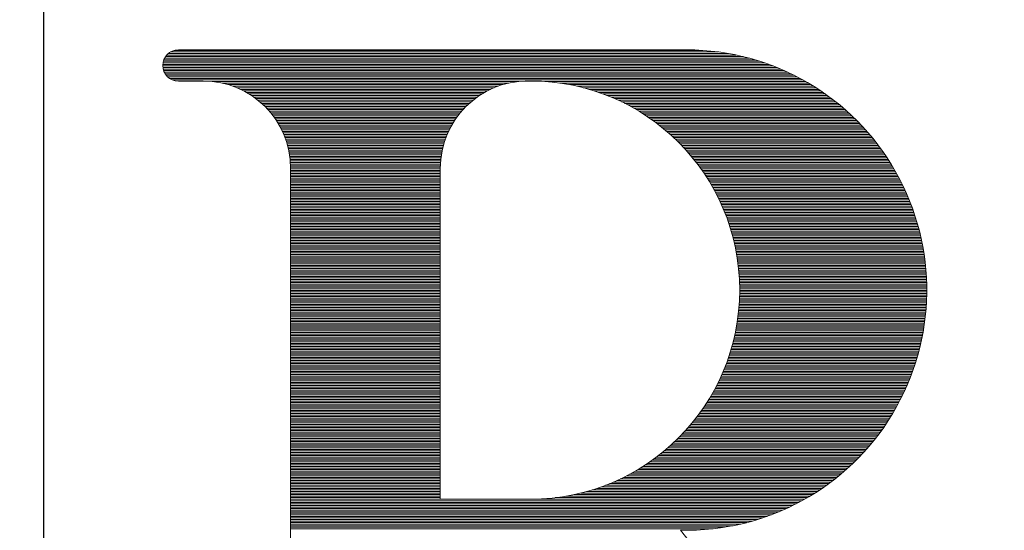
# Model space of a CAD drawing. Units: millimetres. Extents: x 0 to 8398, y 0 to 5939.
# Drawn here: x 1500 to 1677, y 1474 to 1566 of the extents above; entities that cross this region are included whole.
import ezdxf

# ---------------------------------------------------------------- set-up
doc = ezdxf.new("R2010")
doc.units = ezdxf.units.MM
doc.header["$LTSCALE"] = 5
doc.layers.get('Defpoints').update_dxf_attribs({"color": 250})
for name, color, linetype in [('1', 7, 'Continuous'), ('7', 7, 'Continuous'), ('DIM', 3, 'Continuous')]:
    doc.layers.add(name, color=color, linetype=linetype)
doc.styles.add('ゴシック', font='BIZ UDPGothic.ttf')
doc.dimstyles.new('ADS10-100HG（red）', dxfattribs={"dimtxt": 60, "dimasz": 40, "dimexe": 0, "dimexo": 0, "dimgap": 15, "dimtad": 1, "dimdec": 1, "dimdsep": 46, "dimlunit": 6, "dimtxsty": 'ゴシック', "dimcen": 0, "dimclrd": 256, "dimclre": 256, "dimclrt": 256, "dimadec": 1, "dimazin": 0, "dimtfac": 1, "dimtdec": 1, "dimtix": 1, "dimtmove": 2, "dimatfit": 3, "dimldrblk": 'DOT', "dimfxl": 1, "dimtolj": 1, "dimlwd": -1, "dimlwe": -1, "dimarcsym": 0})

# ---------------------------------------------------------------- blocks, each defined once
blk = doc.blocks.new('*D80')
at = {"layer": 'Defpoints', "color": 0}
for p in [(1400, 2000), (2300, 1680), (1400, 1300)]:
    blk.add_point(p, dxfattribs=at)
at = {"layer": 'DIM', "linetype": 'Continuous'}
for p, q in [((1400, 1340), (1400, 2000)), ((2260, 2000), (1440, 2000)), ((2300, 1720), (2300, 2000))]:
    blk.add_line(p, q, dxfattribs=at)
at = {"layer": 'DIM'}
for points in [[(1440, 2006.67), (1440, 1993.33), (1400, 2000)], [(2260, 1993.33), (2260, 2006.67), (2300, 2000)]]:
    blk.add_solid(points, dxfattribs=at)
at = {"layer": 'DIM', "lineweight": 30, "insert": (1850, 2043.67), "char_height": 53, "attachment_point": 5, "style": 'ゴシック'}
blk.add_mtext('\\A1;900', dxfattribs=at)
blk = doc.blocks.new('_DOT')
at = {"color": 0}
blk.add_line((-0.5, 0), (-1, 0), dxfattribs=at)
at = {"color": 0, "const_width": 0.5}
blk.add_lwpolyline([(-0.25, 0, 1), (0.25, 0, 1)], format="xyb", close=True, dxfattribs=at)
blk = doc.blocks.new('*D79')
at = {"layer": 'Defpoints', "color": 0}
for p in [(2500, 2100), (2500, 1680), (1400, 1300)]:
    blk.add_point(p, dxfattribs=at)
at = {"layer": 'DIM', "linetype": 'Continuous'}
for p, q in [((1400, 1340), (1400, 2100)), ((1440, 2100), (2460, 2100)), ((2500, 1720), (2500, 2100))]:
    blk.add_line(p, q, dxfattribs=at)
at = {"layer": 'DIM'}
for points in [[(1440, 2106.67), (1440, 2093.33), (1400, 2100)], [(2460, 2093.33), (2460, 2106.67), (2500, 2100)]]:
    blk.add_solid(points, dxfattribs=at)
at = {"layer": 'DIM', "lineweight": 30, "insert": (1950, 2143.33), "char_height": 53, "attachment_point": 5, "style": 'ゴシック'}
blk.add_mtext('\\A1;1100', dxfattribs=at)
blk = doc.blocks.new('*D78')
at = {"layer": 'Defpoints', "color": 0}
for p in [(2700, 2200), (2700, 1680), (1400, 1300)]:
    blk.add_point(p, dxfattribs=at)
at = {"layer": 'DIM', "linetype": 'Continuous'}
for p, q in [((1400, 1340), (1400, 2200)), ((1440, 2200), (2660, 2200)), ((2700, 1720), (2700, 2200))]:
    blk.add_line(p, q, dxfattribs=at)
at = {"layer": 'DIM'}
for points in [[(1440, 2206.67), (1440, 2193.33), (1400, 2200)], [(2660, 2193.33), (2660, 2206.67), (2700, 2200)]]:
    blk.add_solid(points, dxfattribs=at)
at = {"layer": 'DIM', "lineweight": 30, "insert": (2050, 2243.33), "char_height": 53, "attachment_point": 5, "style": 'ゴシック'}
blk.add_mtext('\\A1;1300', dxfattribs=at)
blk = doc.blocks.new('*D77')
at = {"layer": 'Defpoints', "color": 0}
for p in [(1400, 2300), (2900, 1680), (1400, 1300)]:
    blk.add_point(p, dxfattribs=at)
at = {"layer": 'DIM', "linetype": 'Continuous'}
for p, q in [((1400, 1340), (1400, 2300)), ((2860, 2300), (1440, 2300)), ((2900, 1720), (2900, 2300))]:
    blk.add_line(p, q, dxfattribs=at)
at = {"layer": 'DIM'}
for points in [[(1440, 2306.67), (1440, 2293.33), (1400, 2300)], [(2860, 2293.33), (2860, 2306.67), (2900, 2300)]]:
    blk.add_solid(points, dxfattribs=at)
at = {"layer": 'DIM', "lineweight": 30, "insert": (2150, 2343.33), "char_height": 53, "attachment_point": 5, "style": 'ゴシック'}
blk.add_mtext('\\A1;1500', dxfattribs=at)
blk = doc.blocks.new('*D76')
at = {"layer": 'Defpoints', "color": 0}
for p in [(1400, 2400), (3100, 1680), (1400, 1300)]:
    blk.add_point(p, dxfattribs=at)
at = {"layer": 'DIM', "linetype": 'Continuous'}
for p, q in [((1400, 1340), (1400, 2400)), ((3060, 2400), (1440, 2400)), ((3100, 1720), (3100, 2400))]:
    blk.add_line(p, q, dxfattribs=at)
at = {"layer": 'DIM'}
for points in [[(1440, 2406.67), (1440, 2393.33), (1400, 2400)], [(3060, 2393.33), (3060, 2406.67), (3100, 2400)]]:
    blk.add_solid(points, dxfattribs=at)
at = {"layer": 'DIM', "lineweight": 30, "insert": (2250, 2443.33), "char_height": 53, "attachment_point": 5, "style": 'ゴシック'}
blk.add_mtext('\\A1;1700', dxfattribs=at)
blk = doc.blocks.new('*D75')
at = {"layer": 'Defpoints', "color": 0}
for p in [(1400, 2500), (3300, 1680), (1400, 1300)]:
    blk.add_point(p, dxfattribs=at)
at = {"layer": 'DIM', "linetype": 'Continuous'}
for p, q in [((1400, 1340), (1400, 2500)), ((3260, 2500), (1440, 2500)), ((3300, 1720), (3300, 2500))]:
    blk.add_line(p, q, dxfattribs=at)
at = {"layer": 'DIM'}
for points in [[(1440, 2506.67), (1440, 2493.33), (1400, 2500)], [(3260, 2493.33), (3260, 2506.67), (3300, 2500)]]:
    blk.add_solid(points, dxfattribs=at)
at = {"layer": 'DIM', "lineweight": 30, "insert": (2350, 2543.67), "char_height": 53, "attachment_point": 5, "style": 'ゴシック'}
blk.add_mtext('\\A1;1900', dxfattribs=at)
blk = doc.blocks.new('*D74')
at = {"layer": 'Defpoints', "color": 0}
for p in [(1400, 2600), (3500, 1680), (1400, 1300)]:
    blk.add_point(p, dxfattribs=at)
at = {"layer": 'DIM', "linetype": 'Continuous'}
for p, q in [((1400, 1340), (1400, 2600)), ((3460, 2600), (1440, 2600)), ((3500, 1720), (3500, 2600))]:
    blk.add_line(p, q, dxfattribs=at)
at = {"layer": 'DIM'}
for points in [[(1440, 2606.67), (1440, 2593.33), (1400, 2600)], [(3460, 2593.33), (3460, 2606.67), (3500, 2600)]]:
    blk.add_solid(points, dxfattribs=at)
at = {"layer": 'DIM', "lineweight": 30, "insert": (2450, 2643.33), "char_height": 53, "attachment_point": 5, "style": 'ゴシック'}
blk.add_mtext('\\A1;2100', dxfattribs=at)
blk = doc.blocks.new('*D73')
at = {"layer": 'Defpoints', "color": 0}
for p in [(1400, 2700), (3700, 1680), (1400, 1300)]:
    blk.add_point(p, dxfattribs=at)
at = {"layer": 'DIM', "linetype": 'Continuous'}
for p, q in [((1400, 1340), (1400, 2700)), ((3660, 2700), (1440, 2700)), ((3700, 1720), (3700, 2700))]:
    blk.add_line(p, q, dxfattribs=at)
at = {"layer": 'DIM'}
for points in [[(1440, 2706.67), (1440, 2693.33), (1400, 2700)], [(3660, 2693.33), (3660, 2706.67), (3700, 2700)]]:
    blk.add_solid(points, dxfattribs=at)
at = {"layer": 'DIM', "lineweight": 30, "insert": (2550, 2743.33), "char_height": 53, "attachment_point": 5, "style": 'ゴシック'}
blk.add_mtext('\\A1;2300', dxfattribs=at)
blk = doc.blocks.new('*D72')
at = {"layer": 'Defpoints', "color": 0}
for p in [(2300, 1680), (1150, 1300), (1400, 1300)]:
    blk.add_point(p, dxfattribs=at)
at = {"layer": 'DIM', "linetype": 'Continuous'}
for p, q in [((2260, 1680), (1150, 1680)), ((1150, 1640), (1150, 1340)), ((1360, 1300), (1150, 1300))]:
    blk.add_line(p, q, dxfattribs=at)
at = {"layer": 'DIM'}
for points in [[(1156.67, 1640), (1143.33, 1640), (1150, 1680)], [(1143.33, 1340), (1156.67, 1340), (1150, 1300)]]:
    blk.add_solid(points, dxfattribs=at)
at = {"layer": 'DIM', "lineweight": 30, "insert": (1087.5, 1490), "char_height": 53, "attachment_point": 5, "rotation": 90, "style": 'ゴシック'}
blk.add_mtext('\\A1;380', dxfattribs=at)
blk = doc.blocks.new('*D49')
at = {"layer": 'Defpoints', "color": 0}
for p in [(2300, 1745), (1000, 1235), (1400, 1235)]:
    blk.add_point(p, dxfattribs=at)
at = {"layer": 'DIM', "linetype": 'Continuous'}
for p, q in [((2260, 1745), (1000, 1745)), ((1000, 1705), (1000, 1275)), ((1360, 1235), (1000, 1235))]:
    blk.add_line(p, q, dxfattribs=at)
at = {"layer": 'DIM'}
for points in [[(1006.67, 1705), (993.33, 1705), (1000, 1745)], [(993.33, 1275), (1006.67, 1275), (1000, 1235)]]:
    blk.add_solid(points, dxfattribs=at)
at = {"layer": 'DIM', "lineweight": 30, "insert": (937.5, 1492.5), "char_height": 53, "attachment_point": 5, "rotation": 90, "style": 'ゴシック'}
blk.add_mtext('\\A1;505', dxfattribs=at)

msp = doc.modelspace()

# ---------------------------------------------------------------- linework, layer by layer
at = {"layer": '1', "linetype": 'Continuous'}
msp.add_line((1504, 1327), (1504, 1573), dxfattribs=at)
at = {"layer": '7', "linetype": 'Continuous', "lineweight": 9}
for p, q in [((1528.26, 1561), (1548.51, 1561)), ((1530.51, 1561), (1575.51, 1561)), ((1588.77, 1561), (1574.69, 1561)), ((1587.88, 1561), (1619.94, 1561)), ((1525.77, 1559.5), (1631.23, 1559.5)), ((1525.94, 1559.78), (1630.14, 1559.78)), ((1526.16, 1560.06), (1628.9, 1560.06)), ((1526.45, 1560.35), (1627.44, 1560.35)), ((1526.86, 1560.63), (1625.62, 1560.63)), ((1527.54, 1560.91), (1622.77, 1560.91)), ((1525.45, 1558.38), (1634.78, 1558.38)), ((1525.45, 1558.1), (1635.53, 1558.1)), ((1525.47, 1557.82), (1636.24, 1557.82)), ((1525.48, 1558.66), (1633.99, 1558.66)), ((1525.52, 1557.54), (1636.92, 1557.54)), ((1525.55, 1558.94), (1633.14, 1558.94)), ((1525.64, 1559.22), (1632.23, 1559.22)), ((1525.6, 1557.25), (1637.56, 1557.25)), ((1525.72, 1556.97), (1638.18, 1556.97)), ((1525.87, 1556.69), (1638.77, 1556.69)), ((1526.08, 1556.41), (1639.35, 1556.41)), ((1526.34, 1556.13), (1639.9, 1556.13)), ((1526.69, 1555.85), (1640.43, 1555.85)), ((1527.23, 1555.57), (1640.94, 1555.57)), ((1528.26, 1555.38), (1532.76, 1555.38)), ((1534.41, 1555.29), (1589.6, 1555.29)), ((1536.14, 1555.01), (1587.87, 1555.01)), ((1537.23, 1554.73), (1586.78, 1554.73)), ((1538.09, 1554.44), (1585.92, 1554.44)), ((1538.81, 1554.16), (1585.2, 1554.16)), ((1590.8, 1555.37), (1591.82, 1555.38)), ((1591.26, 1555.38), (1591.82, 1555.38)), ((1594.39, 1555.29), (1641.44, 1555.29)), ((1597.08, 1555.01), (1641.93, 1555.01)), ((1598.79, 1554.73), (1642.4, 1554.73)), ((1600.14, 1554.44), (1642.85, 1554.44)), ((1601.3, 1554.16), (1643.3, 1554.16)), ((1539.45, 1553.88), (1584.56, 1553.88)), ((1540.02, 1553.6), (1584, 1553.6)), ((1540.53, 1553.32), (1583.48, 1553.32)), ((1541.01, 1553.04), (1583, 1553.04)), ((1541.45, 1552.76), (1582.56, 1552.76)), ((1541.86, 1552.48), (1582.15, 1552.48)), ((1542.24, 1552.2), (1581.77, 1552.2)), ((1602.32, 1553.88), (1643.73, 1553.88)), ((1603.24, 1553.6), (1644.15, 1553.6)), ((1604.09, 1553.32), (1644.57, 1553.32)), ((1604.88, 1553.04), (1644.97, 1553.04)), ((1605.62, 1552.76), (1645.36, 1552.76)), ((1606.31, 1552.48), (1645.74, 1552.48)), ((1606.97, 1552.2), (1646.12, 1552.2)), ((1542.61, 1551.92), (1581.41, 1551.92)), ((1542.95, 1551.63), (1581.07, 1551.63)), ((1543.27, 1551.35), (1580.74, 1551.35)), ((1543.57, 1551.07), (1580.44, 1551.07)), ((1543.86, 1550.79), (1580.15, 1550.79)), ((1544.14, 1550.51), (1579.87, 1550.51)), ((1607.59, 1551.92), (1646.48, 1551.92)), ((1608.19, 1551.63), (1646.84, 1551.63)), ((1608.76, 1551.35), (1647.19, 1551.35)), ((1609.31, 1551.07), (1647.54, 1551.07)), ((1609.83, 1550.79), (1647.87, 1550.79)), ((1610.34, 1550.51), (1648.2, 1550.51)), ((1544.4, 1550.23), (1579.61, 1550.23)), ((1544.65, 1549.95), (1579.36, 1549.95)), ((1544.89, 1549.67), (1579.12, 1549.67)), ((1545.12, 1549.39), (1578.9, 1549.39)), ((1545.33, 1549.11), (1578.68, 1549.11)), ((1545.54, 1548.82), (1578.47, 1548.82)), ((1610.83, 1550.23), (1648.53, 1550.23)), ((1611.3, 1549.95), (1648.84, 1549.95)), ((1611.76, 1549.67), (1649.15, 1549.67)), ((1612.2, 1549.39), (1649.46, 1549.39)), ((1612.63, 1549.11), (1649.76, 1549.11)), ((1613.05, 1548.82), (1650.05, 1548.82)), ((1545.74, 1548.54), (1578.27, 1548.54)), ((1545.93, 1548.26), (1578.09, 1548.26)), ((1546.11, 1547.98), (1577.91, 1547.98)), ((1546.28, 1547.7), (1577.73, 1547.7)), ((1546.44, 1547.42), (1577.57, 1547.42)), ((1546.6, 1547.14), (1577.41, 1547.14)), ((1546.75, 1546.86), (1577.27, 1546.86)), ((1613.46, 1548.54), (1650.34, 1548.54)), ((1613.85, 1548.26), (1650.62, 1548.26)), ((1614.24, 1547.98), (1650.9, 1547.98)), ((1614.61, 1547.7), (1651.17, 1547.7)), ((1614.98, 1547.42), (1651.44, 1547.42)), ((1615.34, 1547.14), (1651.7, 1547.14)), ((1615.68, 1546.86), (1651.96, 1546.86)), ((1546.89, 1546.58), (1577.12, 1546.58)), ((1547.02, 1546.3), (1576.99, 1546.3)), ((1547.15, 1546.01), (1576.86, 1546.01)), ((1547.27, 1545.73), (1576.74, 1545.73)), ((1547.39, 1545.45), (1576.62, 1545.45)), ((1547.5, 1545.17), (1576.52, 1545.17)), ((1616.02, 1546.58), (1652.22, 1546.58)), ((1616.35, 1546.3), (1652.46, 1546.3)), ((1616.68, 1546.01), (1652.71, 1546.01)), ((1616.99, 1545.73), (1652.95, 1545.73)), ((1617.3, 1545.45), (1653.19, 1545.45)), ((1617.61, 1545.17), (1653.42, 1545.17)), ((1547.6, 1544.89), (1576.41, 1544.89)), ((1547.7, 1544.61), (1576.32, 1544.61)), ((1547.79, 1544.33), (1576.22, 1544.33)), ((1547.87, 1544.05), (1576.14, 1544.05)), ((1547.95, 1543.77), (1576.06, 1543.77)), ((1548.03, 1543.48), (1575.99, 1543.48)), ((1617.9, 1544.89), (1653.65, 1544.89)), ((1618.19, 1544.61), (1653.87, 1544.61)), ((1618.48, 1544.33), (1654.09, 1544.33)), ((1618.75, 1544.05), (1654.31, 1544.05)), ((1619.03, 1543.77), (1654.53, 1543.77)), ((1619.29, 1543.48), (1654.74, 1543.48)), ((1548.09, 1543.2), (1575.92, 1543.2)), ((1548.16, 1542.92), (1575.86, 1542.92)), ((1548.21, 1542.64), (1575.8, 1542.64)), ((1548.27, 1542.36), (1575.75, 1542.36)), ((1548.31, 1542.08), (1575.7, 1542.08)), ((1548.36, 1541.8), (1575.66, 1541.8)), ((1548.39, 1541.52), (1575.62, 1541.52)), ((1619.55, 1543.2), (1654.94, 1543.2)), ((1619.81, 1542.92), (1655.15, 1542.92)), ((1620.06, 1542.64), (1655.35, 1542.64)), ((1620.31, 1542.36), (1655.54, 1542.36)), ((1620.55, 1542.08), (1655.73, 1542.08)), ((1620.78, 1541.8), (1655.92, 1541.8)), ((1621.02, 1541.52), (1656.11, 1541.52)), ((1548.42, 1541.24), (1575.59, 1541.24)), ((1548.45, 1540.96), (1575.56, 1540.96)), ((1548.47, 1540.67), (1575.54, 1540.67)), ((1548.49, 1540.39), (1575.53, 1540.39)), ((1548.5, 1540.11), (1575.51, 1540.11)), ((1548.51, 1539.83), (1575.51, 1539.83)), ((1621.24, 1541.24), (1656.3, 1541.24)), ((1621.47, 1540.96), (1656.48, 1540.96)), ((1621.68, 1540.67), (1656.65, 1540.67)), ((1621.9, 1540.39), (1656.83, 1540.39)), ((1622.11, 1540.11), (1657, 1540.11)), ((1622.31, 1539.83), (1657.17, 1539.83)), ((1548.51, 1539.62), (1548.51, 1413.63)), ((1548.51, 1539.55), (1575.51, 1539.55)), ((1548.51, 1539.27), (1575.51, 1539.27)), ((1548.51, 1538.99), (1575.51, 1538.99)), ((1548.51, 1538.71), (1575.51, 1538.71)), ((1548.51, 1538.43), (1575.51, 1538.43)), ((1548.51, 1538.15), (1575.51, 1538.15)), ((1575.51, 1539.62), (1575.51, 1480)), ((1622.52, 1539.55), (1657.33, 1539.55)), ((1622.71, 1539.27), (1657.5, 1539.27)), ((1622.91, 1538.99), (1657.66, 1538.99)), ((1623.1, 1538.71), (1657.81, 1538.71)), ((1623.29, 1538.43), (1657.97, 1538.43)), ((1623.47, 1538.15), (1658.12, 1538.15)), ((1548.51, 1537.86), (1575.51, 1537.86)), ((1548.51, 1537.58), (1575.51, 1537.58)), ((1548.51, 1537.3), (1575.51, 1537.3)), ((1548.51, 1537.02), (1575.51, 1537.02)), ((1548.51, 1536.74), (1575.51, 1536.74)), ((1548.51, 1536.46), (1575.51, 1536.46)), ((1548.51, 1536.18), (1575.51, 1536.18)), ((1623.65, 1537.86), (1658.27, 1537.86)), ((1623.83, 1537.58), (1658.42, 1537.58)), ((1624, 1537.3), (1658.56, 1537.3)), ((1624.17, 1537.02), (1658.7, 1537.02)), ((1624.34, 1536.74), (1658.84, 1536.74)), ((1624.5, 1536.46), (1658.98, 1536.46)), ((1624.66, 1536.18), (1659.11, 1536.18)), ((1548.51, 1535.9), (1575.51, 1535.9)), ((1548.51, 1535.62), (1575.51, 1535.62)), ((1548.51, 1535.34), (1575.51, 1535.34)), ((1548.51, 1535.05), (1575.51, 1535.05)), ((1548.51, 1534.77), (1575.51, 1534.77)), ((1548.51, 1534.49), (1575.51, 1534.49)), ((1624.81, 1535.9), (1659.24, 1535.9)), ((1624.97, 1535.62), (1659.37, 1535.62)), ((1625.12, 1535.34), (1659.5, 1535.34)), ((1625.27, 1535.05), (1659.62, 1535.05)), ((1625.41, 1534.77), (1659.74, 1534.77)), ((1625.55, 1534.49), (1659.86, 1534.49)), ((1548.51, 1534.21), (1575.51, 1534.21)), ((1548.51, 1533.93), (1575.51, 1533.93)), ((1548.51, 1533.65), (1575.51, 1533.65)), ((1548.51, 1533.37), (1575.51, 1533.37)), ((1548.51, 1533.09), (1575.51, 1533.09)), ((1548.51, 1532.81), (1575.51, 1532.81)), ((1625.69, 1534.21), (1659.98, 1534.21)), ((1625.83, 1533.93), (1660.1, 1533.93)), ((1625.96, 1533.65), (1660.21, 1533.65)), ((1626.09, 1533.37), (1660.32, 1533.37)), ((1626.22, 1533.09), (1660.43, 1533.09)), ((1626.34, 1532.81), (1660.53, 1532.81)), ((1548.51, 1532.53), (1575.51, 1532.53)), ((1548.51, 1532.24), (1575.51, 1532.24)), ((1548.51, 1531.96), (1575.51, 1531.96)), ((1548.51, 1531.68), (1575.51, 1531.68)), ((1548.51, 1531.4), (1575.51, 1531.4)), ((1548.51, 1531.12), (1575.51, 1531.12)), ((1548.51, 1530.84), (1575.51, 1530.84)), ((1626.46, 1532.53), (1660.64, 1532.53)), ((1626.58, 1532.24), (1660.74, 1532.24)), ((1626.7, 1531.96), (1660.84, 1531.96)), ((1626.81, 1531.68), (1660.93, 1531.68)), ((1626.92, 1531.4), (1661.03, 1531.4)), ((1627.03, 1531.12), (1661.12, 1531.12)), ((1627.14, 1530.84), (1661.21, 1530.84)), ((1548.51, 1530.56), (1575.51, 1530.56)), ((1548.51, 1530.28), (1575.51, 1530.28)), ((1548.51, 1530), (1575.51, 1530)), ((1548.51, 1529.72), (1575.51, 1529.72)), ((1548.51, 1529.43), (1575.51, 1529.43)), ((1548.51, 1529.15), (1575.51, 1529.15)), ((1627.24, 1530.56), (1661.3, 1530.56)), ((1627.34, 1530.28), (1661.39, 1530.28)), ((1627.44, 1530), (1661.47, 1530)), ((1627.54, 1529.72), (1661.55, 1529.72)), ((1627.63, 1529.43), (1661.63, 1529.43)), ((1627.72, 1529.15), (1661.71, 1529.15)), ((1548.51, 1528.87), (1575.51, 1528.87)), ((1548.51, 1528.59), (1575.51, 1528.59)), ((1548.51, 1528.31), (1575.51, 1528.31)), ((1548.51, 1528.03), (1575.51, 1528.03)), ((1548.51, 1527.75), (1575.51, 1527.75)), ((1548.51, 1527.47), (1575.51, 1527.47)), ((1627.81, 1528.87), (1661.79, 1528.87)), ((1627.89, 1528.59), (1661.86, 1528.59)), ((1627.98, 1528.31), (1661.93, 1528.31)), ((1628.06, 1528.03), (1662, 1528.03)), ((1628.14, 1527.75), (1662.07, 1527.75)), ((1628.22, 1527.47), (1662.14, 1527.47)), ((1548.51, 1527.19), (1575.51, 1527.19)), ((1548.51, 1526.91), (1575.51, 1526.91)), ((1548.51, 1526.62), (1575.51, 1526.62)), ((1548.51, 1526.34), (1575.51, 1526.34)), ((1548.51, 1526.06), (1575.51, 1526.06)), ((1548.51, 1525.78), (1575.51, 1525.78)), ((1548.51, 1525.5), (1575.51, 1525.5)), ((1628.29, 1527.19), (1662.2, 1527.19)), ((1628.36, 1526.91), (1662.26, 1526.91)), ((1628.43, 1526.62), (1662.32, 1526.62)), ((1628.5, 1526.34), (1662.38, 1526.34)), ((1628.56, 1526.06), (1662.44, 1526.06)), ((1628.63, 1525.78), (1662.49, 1525.78)), ((1628.69, 1525.5), (1662.55, 1525.5)), ((1548.51, 1525.22), (1575.51, 1525.22)), ((1548.51, 1524.94), (1575.51, 1524.94)), ((1548.51, 1524.66), (1575.51, 1524.66)), ((1548.51, 1524.38), (1575.51, 1524.38)), ((1548.51, 1524.09), (1575.51, 1524.09)), ((1548.51, 1523.81), (1575.51, 1523.81)), ((1628.75, 1525.22), (1662.6, 1525.22)), ((1628.8, 1524.94), (1662.65, 1524.94)), ((1628.86, 1524.66), (1662.69, 1524.66)), ((1628.91, 1524.38), (1662.74, 1524.38)), ((1628.96, 1524.09), (1662.78, 1524.09)), ((1629.01, 1523.81), (1662.82, 1523.81)), ((1548.51, 1523.53), (1575.51, 1523.53)), ((1548.51, 1523.25), (1575.51, 1523.25)), ((1548.51, 1522.97), (1575.51, 1522.97)), ((1548.51, 1522.69), (1575.51, 1522.69)), ((1548.51, 1522.41), (1575.51, 1522.41)), ((1548.51, 1522.13), (1575.51, 1522.13)), ((1629.05, 1523.53), (1662.86, 1523.53)), ((1629.09, 1523.25), (1662.9, 1523.25)), ((1629.13, 1522.97), (1662.93, 1522.97)), ((1629.17, 1522.69), (1662.97, 1522.69)), ((1629.21, 1522.41), (1663, 1522.41)), ((1629.24, 1522.13), (1663.03, 1522.13)), ((1548.51, 1521.85), (1575.51, 1521.85)), ((1548.51, 1521.57), (1575.51, 1521.57)), ((1548.51, 1521.28), (1575.51, 1521.28)), ((1548.51, 1521), (1575.51, 1521)), ((1548.51, 1520.72), (1575.51, 1520.72)), ((1548.51, 1520.44), (1575.51, 1520.44)), ((1548.51, 1520.16), (1575.51, 1520.16)), ((1629.28, 1521.85), (1663.06, 1521.85)), ((1629.31, 1521.57), (1663.08, 1521.57)), ((1629.33, 1521.28), (1663.11, 1521.28)), ((1629.36, 1521), (1663.13, 1521)), ((1629.38, 1520.72), (1663.15, 1520.72)), ((1629.41, 1520.44), (1663.17, 1520.44)), ((1629.43, 1520.16), (1663.19, 1520.16)), ((1548.51, 1519.88), (1575.51, 1519.88)), ((1548.51, 1519.6), (1575.51, 1519.6)), ((1548.51, 1519.32), (1575.51, 1519.32)), ((1548.51, 1519.04), (1575.51, 1519.04)), ((1548.51, 1518.76), (1575.51, 1518.76)), ((1548.51, 1518.47), (1575.51, 1518.47)), ((1629.44, 1519.88), (1663.2, 1519.88)), ((1629.46, 1519.6), (1663.21, 1519.6)), ((1629.47, 1519.32), (1663.23, 1519.32)), ((1629.48, 1519.04), (1663.24, 1519.04)), ((1629.49, 1518.76), (1663.24, 1518.76)), ((1629.5, 1518.47), (1663.25, 1518.47)), ((1548.51, 1518.19), (1575.51, 1518.19)), ((1548.51, 1517.91), (1575.51, 1517.91)), ((1548.51, 1517.63), (1575.51, 1517.63)), ((1548.51, 1517.35), (1575.51, 1517.35)), ((1548.51, 1517.07), (1575.51, 1517.07)), ((1548.51, 1516.79), (1575.51, 1516.79)), ((1629.5, 1518.19), (1663.25, 1518.19)), ((1629.5, 1517.35), (1663.26, 1517.35)), ((1629.5, 1517.07), (1663.25, 1517.07)), ((1629.5, 1516.79), (1663.25, 1516.79)), ((1629.51, 1517.91), (1663.26, 1517.91)), ((1629.51, 1517.63), (1663.26, 1517.63)), ((1548.51, 1516.51), (1575.51, 1516.51)), ((1548.51, 1516.23), (1575.51, 1516.23)), ((1548.51, 1515.95), (1575.51, 1515.95)), ((1548.51, 1515.66), (1575.51, 1515.66)), ((1548.51, 1515.38), (1575.51, 1515.38)), ((1548.51, 1515.1), (1575.51, 1515.1)), ((1629.42, 1515.1), (1663.18, 1515.1)), ((1629.44, 1515.38), (1663.2, 1515.38)), ((1629.45, 1515.66), (1663.21, 1515.66)), ((1629.47, 1515.95), (1663.22, 1515.95)), ((1629.48, 1516.23), (1663.23, 1516.23)), ((1629.49, 1516.51), (1663.24, 1516.51)), ((1548.51, 1514.82), (1575.51, 1514.82)), ((1548.51, 1514.54), (1575.51, 1514.54)), ((1548.51, 1514.26), (1575.51, 1514.26)), ((1548.51, 1513.98), (1575.51, 1513.98)), ((1548.51, 1513.7), (1575.51, 1513.7)), ((1548.51, 1513.42), (1575.51, 1513.42)), ((1548.51, 1513.14), (1575.51, 1513.14)), ((1629.23, 1513.14), (1663.02, 1513.14)), ((1629.26, 1513.42), (1663.05, 1513.42)), ((1629.29, 1513.7), (1663.07, 1513.7)), ((1629.32, 1513.98), (1663.1, 1513.98)), ((1629.35, 1514.26), (1663.12, 1514.26)), ((1629.37, 1514.54), (1663.14, 1514.54)), ((1629.4, 1514.82), (1663.16, 1514.82)), ((1548.51, 1512.85), (1575.51, 1512.85)), ((1548.51, 1512.57), (1575.51, 1512.57)), ((1548.51, 1512.29), (1575.51, 1512.29)), ((1548.51, 1512.01), (1575.51, 1512.01)), ((1548.51, 1511.73), (1575.51, 1511.73)), ((1548.51, 1511.45), (1575.51, 1511.45)), ((1628.99, 1511.45), (1662.8, 1511.45)), ((1629.03, 1511.73), (1662.84, 1511.73)), ((1629.08, 1512.01), (1662.88, 1512.01)), ((1629.12, 1512.29), (1662.92, 1512.29)), ((1629.16, 1512.57), (1662.95, 1512.57)), ((1629.2, 1512.85), (1662.99, 1512.85)), ((1548.51, 1511.17), (1575.51, 1511.17)), ((1548.51, 1510.89), (1575.51, 1510.89)), ((1548.51, 1510.61), (1575.51, 1510.61)), ((1548.51, 1510.33), (1575.51, 1510.33)), ((1548.51, 1510.04), (1575.51, 1510.04)), ((1548.51, 1509.76), (1575.51, 1509.76)), ((1628.66, 1509.76), (1662.53, 1509.76)), ((1628.72, 1510.04), (1662.58, 1510.04)), ((1628.78, 1510.33), (1662.63, 1510.33)), ((1628.84, 1510.61), (1662.67, 1510.61)), ((1628.89, 1510.89), (1662.72, 1510.89)), ((1628.94, 1511.17), (1662.76, 1511.17)), ((1548.51, 1509.48), (1575.51, 1509.48)), ((1548.51, 1509.2), (1575.51, 1509.2)), ((1548.51, 1508.92), (1575.51, 1508.92)), ((1548.51, 1508.64), (1575.51, 1508.64)), ((1548.51, 1508.36), (1575.51, 1508.36)), ((1548.51, 1508.08), (1575.51, 1508.08)), ((1548.51, 1507.8), (1575.51, 1507.8)), ((1628.19, 1507.8), (1662.11, 1507.8)), ((1628.26, 1508.08), (1662.18, 1508.08)), ((1628.33, 1508.36), (1662.24, 1508.36)), ((1628.4, 1508.64), (1662.3, 1508.64)), ((1628.47, 1508.92), (1662.36, 1508.92)), ((1628.54, 1509.2), (1662.42, 1509.2)), ((1628.6, 1509.48), (1662.47, 1509.48)), ((1548.51, 1507.52), (1575.51, 1507.52)), ((1548.51, 1507.23), (1575.51, 1507.23)), ((1548.51, 1506.95), (1575.51, 1506.95)), ((1548.51, 1506.67), (1575.51, 1506.67)), ((1548.51, 1506.39), (1575.51, 1506.39)), ((1548.51, 1506.11), (1575.51, 1506.11)), ((1627.68, 1506.11), (1661.68, 1506.11)), ((1627.77, 1506.39), (1661.76, 1506.39)), ((1627.86, 1506.67), (1661.83, 1506.67)), ((1627.95, 1506.95), (1661.91, 1506.95)), ((1628.03, 1507.23), (1661.98, 1507.23)), ((1628.11, 1507.52), (1662.04, 1507.52)), ((1548.51, 1505.83), (1575.51, 1505.83)), ((1548.51, 1505.55), (1575.51, 1505.55)), ((1548.51, 1505.27), (1575.51, 1505.27)), ((1548.51, 1504.99), (1575.51, 1504.99)), ((1548.51, 1504.71), (1575.51, 1504.71)), ((1548.51, 1504.42), (1575.51, 1504.42)), ((1627.1, 1504.42), (1661.18, 1504.42)), ((1627.2, 1504.71), (1661.26, 1504.71)), ((1627.3, 1504.99), (1661.35, 1504.99)), ((1627.4, 1505.27), (1661.44, 1505.27)), ((1627.5, 1505.55), (1661.52, 1505.55)), ((1627.59, 1505.83), (1661.6, 1505.83)), ((1548.51, 1504.14), (1575.51, 1504.14)), ((1548.51, 1503.86), (1575.51, 1503.86)), ((1548.51, 1503.58), (1575.51, 1503.58)), ((1548.51, 1503.3), (1575.51, 1503.3)), ((1548.51, 1503.02), (1575.51, 1503.02)), ((1548.51, 1502.74), (1575.51, 1502.74)), ((1548.51, 1502.46), (1575.51, 1502.46)), ((1626.29, 1502.46), (1660.49, 1502.46)), ((1626.41, 1502.74), (1660.59, 1502.74)), ((1626.53, 1503.02), (1660.7, 1503.02)), ((1626.65, 1503.3), (1660.8, 1503.3)), ((1626.77, 1503.58), (1660.89, 1503.58)), ((1626.88, 1503.86), (1660.99, 1503.86)), ((1626.99, 1504.14), (1661.08, 1504.14)), ((1548.51, 1502.18), (1575.51, 1502.18)), ((1548.51, 1501.89), (1575.51, 1501.89)), ((1548.51, 1501.61), (1575.51, 1501.61)), ((1548.51, 1501.33), (1575.51, 1501.33)), ((1548.51, 1501.05), (1575.51, 1501.05)), ((1548.51, 1500.77), (1575.51, 1500.77)), ((1625.5, 1500.77), (1659.82, 1500.77)), ((1625.64, 1501.05), (1659.93, 1501.05)), ((1625.77, 1501.33), (1660.05, 1501.33)), ((1625.91, 1501.61), (1660.16, 1501.61)), ((1626.04, 1501.89), (1660.27, 1501.89)), ((1626.17, 1502.18), (1660.38, 1502.18)), ((1548.51, 1500.49), (1575.51, 1500.49)), ((1548.51, 1500.21), (1575.51, 1500.21)), ((1548.51, 1499.93), (1575.51, 1499.93)), ((1548.51, 1499.65), (1575.51, 1499.65)), ((1548.51, 1499.37), (1575.51, 1499.37)), ((1548.51, 1499.08), (1575.51, 1499.08)), ((1624.6, 1499.08), (1659.06, 1499.08)), ((1624.75, 1499.37), (1659.19, 1499.37)), ((1624.91, 1499.65), (1659.32, 1499.65)), ((1625.06, 1499.93), (1659.45, 1499.93)), ((1625.21, 1500.21), (1659.57, 1500.21)), ((1625.35, 1500.49), (1659.7, 1500.49)), ((1548.51, 1498.8), (1575.51, 1498.8)), ((1548.51, 1498.52), (1575.51, 1498.52)), ((1548.51, 1498.24), (1575.51, 1498.24)), ((1548.51, 1497.96), (1575.51, 1497.96)), ((1548.51, 1497.68), (1575.51, 1497.68)), ((1548.51, 1497.4), (1575.51, 1497.4)), ((1548.51, 1497.12), (1575.51, 1497.12)), ((1623.4, 1497.12), (1658.06, 1497.12)), ((1623.58, 1497.4), (1658.21, 1497.4)), ((1623.76, 1497.68), (1658.36, 1497.68)), ((1623.93, 1497.96), (1658.5, 1497.96)), ((1624.1, 1498.24), (1658.65, 1498.24)), ((1624.27, 1498.52), (1658.79, 1498.52)), ((1624.43, 1498.8), (1658.92, 1498.8)), ((1548.51, 1496.84), (1575.51, 1496.84)), ((1548.51, 1496.56), (1575.51, 1496.56)), ((1548.51, 1496.27), (1575.51, 1496.27)), ((1548.51, 1495.99), (1575.51, 1495.99)), ((1548.51, 1495.71), (1575.51, 1495.71)), ((1548.51, 1495.43), (1575.51, 1495.43)), ((1622.23, 1495.43), (1657.1, 1495.43)), ((1622.44, 1495.71), (1657.27, 1495.71)), ((1622.64, 1495.99), (1657.43, 1495.99)), ((1622.83, 1496.27), (1657.59, 1496.27)), ((1623.02, 1496.56), (1657.75, 1496.56)), ((1623.21, 1496.84), (1657.91, 1496.84)), ((1548.51, 1495.15), (1575.51, 1495.15)), ((1548.51, 1494.87), (1575.51, 1494.87)), ((1548.51, 1494.59), (1575.51, 1494.59)), ((1548.51, 1494.31), (1575.51, 1494.31)), ((1548.51, 1494.03), (1575.51, 1494.03)), ((1548.51, 1493.75), (1575.51, 1493.75)), ((1620.92, 1493.75), (1656.04, 1493.75)), ((1621.15, 1494.03), (1656.22, 1494.03)), ((1621.38, 1494.31), (1656.4, 1494.31)), ((1621.6, 1494.59), (1656.58, 1494.59)), ((1621.81, 1494.87), (1656.76, 1494.87)), ((1622.03, 1495.15), (1656.93, 1495.15)), ((1548.51, 1493.46), (1575.51, 1493.46)), ((1548.51, 1493.18), (1575.51, 1493.18)), ((1548.51, 1492.9), (1575.51, 1492.9)), ((1548.51, 1492.62), (1575.51, 1492.62)), ((1548.51, 1492.34), (1575.51, 1492.34)), ((1548.51, 1492.06), (1575.51, 1492.06)), ((1548.51, 1491.78), (1575.51, 1491.78)), ((1619.19, 1491.78), (1654.65, 1491.78)), ((1619.45, 1492.06), (1654.86, 1492.06)), ((1619.71, 1492.34), (1655.07, 1492.34)), ((1619.96, 1492.62), (1655.27, 1492.62)), ((1620.21, 1492.9), (1655.46, 1492.9)), ((1620.45, 1493.18), (1655.66, 1493.18)), ((1620.69, 1493.46), (1655.85, 1493.46)), ((1548.51, 1491.5), (1575.51, 1491.5)), ((1548.51, 1491.22), (1575.51, 1491.22)), ((1548.51, 1490.94), (1575.51, 1490.94)), ((1548.51, 1490.65), (1575.51, 1490.65)), ((1548.51, 1490.37), (1575.51, 1490.37)), ((1548.51, 1490.09), (1575.51, 1490.09)), ((1617.49, 1490.09), (1653.33, 1490.09)), ((1617.79, 1490.37), (1653.56, 1490.37)), ((1618.08, 1490.65), (1653.78, 1490.65)), ((1618.36, 1490.94), (1654.01, 1490.94)), ((1618.64, 1491.22), (1654.23, 1491.22)), ((1618.92, 1491.5), (1654.44, 1491.5)), ((1548.51, 1489.81), (1575.51, 1489.81)), ((1548.51, 1489.53), (1575.51, 1489.53)), ((1548.51, 1489.25), (1575.51, 1489.25)), ((1548.51, 1488.97), (1575.51, 1488.97)), ((1548.51, 1488.69), (1575.51, 1488.69)), ((1548.51, 1488.41), (1575.51, 1488.41)), ((1615.55, 1488.41), (1651.86, 1488.41)), ((1615.89, 1488.69), (1652.11, 1488.69)), ((1616.22, 1488.97), (1652.37, 1488.97)), ((1616.55, 1489.25), (1652.61, 1489.25)), ((1616.87, 1489.53), (1652.86, 1489.53)), ((1617.18, 1489.81), (1653.09, 1489.81)), ((1548.51, 1488.13), (1575.51, 1488.13)), ((1548.51, 1487.84), (1575.51, 1487.84)), ((1548.51, 1487.56), (1575.51, 1487.56)), ((1548.51, 1487.28), (1575.51, 1487.28)), ((1548.51, 1487), (1575.51, 1487)), ((1548.51, 1486.72), (1575.51, 1486.72)), ((1548.51, 1486.44), (1575.51, 1486.44)), ((1612.89, 1486.44), (1649.94, 1486.44)), ((1613.3, 1486.72), (1650.23, 1486.72)), ((1613.7, 1487), (1650.51, 1487)), ((1614.09, 1487.28), (1650.79, 1487.28)), ((1614.47, 1487.56), (1651.06, 1487.56)), ((1614.83, 1487.84), (1651.33, 1487.84)), ((1615.19, 1488.13), (1651.6, 1488.13)), ((1548.51, 1486.16), (1575.51, 1486.16)), ((1548.51, 1485.88), (1575.51, 1485.88)), ((1548.51, 1485.6), (1575.51, 1485.6)), ((1548.51, 1485.32), (1575.51, 1485.32)), ((1548.51, 1485.03), (1575.51, 1485.03)), ((1548.51, 1484.75), (1575.51, 1484.75)), ((1610.14, 1484.75), (1648.07, 1484.75)), ((1610.64, 1485.03), (1648.4, 1485.03)), ((1611.12, 1485.32), (1648.72, 1485.32)), ((1611.58, 1485.6), (1649.03, 1485.6)), ((1612.03, 1485.88), (1649.34, 1485.88)), ((1612.46, 1486.16), (1649.64, 1486.16)), ((1548.51, 1484.47), (1575.51, 1484.47)), ((1548.51, 1484.19), (1575.51, 1484.19)), ((1548.51, 1483.91), (1575.51, 1483.91)), ((1548.51, 1483.63), (1575.51, 1483.63)), ((1548.51, 1483.35), (1575.51, 1483.35)), ((1548.51, 1483.07), (1575.51, 1483.07)), ((1606.71, 1483.07), (1645.97, 1483.07)), ((1607.35, 1483.35), (1646.34, 1483.35)), ((1607.95, 1483.63), (1646.7, 1483.63)), ((1608.54, 1483.91), (1647.06, 1483.91)), ((1609.09, 1484.19), (1647.4, 1484.19)), ((1609.63, 1484.47), (1647.74, 1484.47)), ((1548.51, 1482.79), (1575.51, 1482.79)), ((1548.51, 1482.5), (1575.51, 1482.5)), ((1548.51, 1482.22), (1575.51, 1482.22)), ((1548.51, 1481.94), (1575.51, 1481.94)), ((1548.51, 1481.66), (1575.51, 1481.66)), ((1548.51, 1481.38), (1575.51, 1481.38)), ((1548.51, 1481.1), (1575.51, 1481.1)), ((1600.86, 1481.1), (1643.12, 1481.1)), ((1601.93, 1481.38), (1643.56, 1481.38)), ((1602.89, 1481.66), (1643.99, 1481.66)), ((1603.76, 1481.94), (1644.4, 1481.94)), ((1604.57, 1482.22), (1644.81, 1482.22)), ((1605.33, 1482.5), (1645.21, 1482.5)), ((1606.04, 1482.79), (1645.59, 1482.79)), ((1548.51, 1480.82), (1575.51, 1480.82)), ((1548.51, 1480.54), (1575.51, 1480.54)), ((1548.51, 1480.26), (1575.51, 1480.26)), ((1548.51, 1479.98), (1641.25, 1479.98)), ((1548.51, 1479.69), (1640.74, 1479.69)), ((1548.51, 1479.41), (1640.22, 1479.41)), ((1575.51, 1480), (1587.88, 1480)), ((1587.88, 1480), (1591.82, 1480)), ((1596.21, 1480.26), (1641.74, 1480.26)), ((1598.16, 1480.54), (1642.21, 1480.54)), ((1599.63, 1480.82), (1642.67, 1480.82)), ((1548.51, 1479.13), (1639.68, 1479.13)), ((1548.51, 1478.85), (1639.12, 1478.85)), ((1548.51, 1478.57), (1638.54, 1478.57)), ((1548.51, 1478.29), (1637.94, 1478.29)), ((1548.51, 1478.01), (1637.31, 1478.01)), ((1548.51, 1477.73), (1636.65, 1477.73)), ((1548.51, 1477.45), (1635.96, 1477.45)), ((1548.51, 1477.17), (1635.24, 1477.17)), ((1548.51, 1476.88), (1634.47, 1476.88)), ((1548.51, 1476.6), (1633.66, 1476.6)), ((1548.51, 1476.32), (1632.79, 1476.32)), ((1548.51, 1476.04), (1631.84, 1476.04)), ((1548.51, 1475.76), (1630.81, 1475.76)), ((1548.51, 1475.48), (1629.66, 1475.48)), ((1548.51, 1475.2), (1628.35, 1475.2)), ((1548.51, 1474.92), (1626.78, 1474.92)), ((1548.51, 1474.64), (1624.7, 1474.64)), ((1618.81, 1474.39), (1673.94, 1405.23))]:
    msp.add_line(p, q, dxfattribs=at)
for centre, radius, start, end in [((1528.26, 1558.19), 2.81, 90, 270), ((1619.94, 1517.69), 43.31, 268.5007, 90), ((1532.76, 1539.62), 15.75, 0, 90), ((1591.26, 1539.62), 15.75, 90, 180), ((1591.82, 1517.69), 37.69, 270, 90)]:
    msp.add_arc(centre, radius, start, end, dxfattribs=at)

# ---------------------------------------------------------------- dimensions: what is measured, and where the dimension line sits
at = {"layer": 'DIM', "linetype": 'Continuous', "lineweight": 30}
for base, p1, p2, text, picture, middle in [((1400, 2700), (3700, 1680), (1400, 1300), '2300', '*D73', (2550, 2743.33)), ((1400, 2600), (3500, 1680), (1400, 1300), '2100', '*D74', (2450, 2643.33)), ((1400, 2500), (3300, 1680), (1400, 1300), '1900', '*D75', (2350, 2543.67)), ((1400, 2400), (3100, 1680), (1400, 1300), '1700', '*D76', (2250, 2443.33)), ((1400, 2300), (2900, 1680), (1400, 1300), '1500', '*D77', (2150, 2343.33)), ((2700, 2200), (1400, 1300), (2700, 1680), '1300', '*D78', (2050, 2243.33)), ((2500, 2100), (1400, 1300), (2500, 1680), '1100', '*D79', (1950, 2143.33)), ((1400, 2000), (2300, 1680), (1400, 1300), '900', '*D80', (1850, 2043.67))]:
    dim = msp.add_linear_dim(base=base, p1=p1, p2=p2, text=text, dimstyle='ADS10-100HG（red）', override={"dimtxt": 53, "dimexo": 40, "dimgap": 15}, dxfattribs=at)
    dim.commit()
    dim.dimension.update_dxf_attribs({"geometry": picture, "text_midpoint": middle})
for base, p1, p2, text, picture, middle in [((1000, 1235), (2300, 1745), (1400, 1235), '505', '*D49', (937.5, 1492.5)), ((1150, 1300), (2300, 1680), (1400, 1300), '380', '*D72', (1087.5, 1490))]:
    dim = msp.add_linear_dim(base=base, p1=p1, p2=p2, angle=90, text=text, dimstyle='ADS10-100HG（red）', override={"dimtxt": 53, "dimexo": 40}, dxfattribs=at)
    dim.commit()
    dim.dimension.update_dxf_attribs({"geometry": picture, "text_midpoint": middle, "dimtype": 160})

doc.saveas('drawing.dxf')
